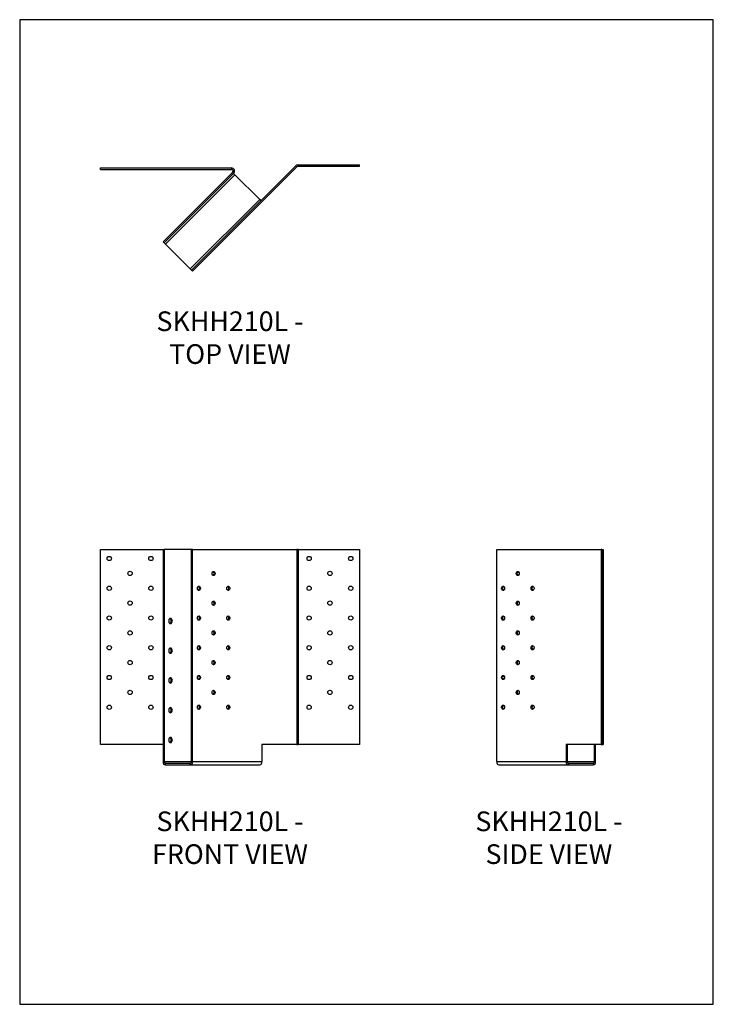
# Model space of a CAD drawing. Units: millimetres. Extents: x -1663 to -923, y -865 to 186.
import ezdxf

# ---------------------------------------------------------------- set-up
doc = ezdxf.new("R2010")
doc.units = ezdxf.units.MM
doc.header["$MEASUREMENT"] = 0
doc.layers.get('0').update_dxf_attribs({"linetype": 'CONTINUOUS'})
doc.layers.get('Defpoints').update_dxf_attribs({"linetype": 'CONTINUOUS'})
doc.layers.add('OBJ', color=179, linetype='CONTINUOUS')
doc.styles.add('SLDTEXTSTYLE0', font='TXT', dxfattribs={"width": 0.605})

msp = doc.modelspace()

# ---------------------------------------------------------------- linework, layer by layer
at = {"color": 7, "linetype": 'Continuous', "lineweight": 25}
for p, q in [((-1577.2, 26.2), (-1577.2, 27.7)), ((-1577.2, 27.7), (-1437.4, 27.7)), ((-1577.2, 26.2), (-1437.4, 26.2)), ((-1436.1, 22.9), (-1510.2, -51.2)), ((-1435, 21.8), (-1509.1, -52.2)), ((-1479.9, -81.4), (-1368.5, 30.1)), ((-1478.9, -82.5), (-1367.4, 29)), ((-1437.4, 27.7), (-1437.4, 26.2)), ((-1435, 21.8), (-1436.1, 22.9)), ((-1435.1, 21.8), (-1433.7, 20.5)), ((-1367.4, 29), (-1368.5, 30.1)), ((-1366.1, 31.1), (-1300.5, 31.1)), ((-1366.1, 29.5), (-1366.1, 31.1)), ((-1366.1, 29.5), (-1300.5, 29.5)), ((-1300.5, 29.5), (-1300.5, 31.1)), ((-1507.8, -53.6), (-1433.7, 20.5)), ((-1407.2, -6), (-1433.7, 20.5)), ((-1481.3, -80.1), (-1407.2, -6)), ((-1407.2, -6), (-1405.9, -7.3)), ((-1510.2, -51.2), (-1509.1, -52.2)), ((-1507.8, -53.6), (-1509.1, -52.2)), ((-1507.8, -53.6), (-1481.3, -80.1)), ((-1479.9, -81.4), (-1481.3, -80.1)), ((-1478.9, -82.5), (-1479.9, -81.4)), ((-1577.2, -587.5), (-1577.2, -379.6)), ((-1577.2, -379.6), (-1510.2, -379.6)), ((-1510.2, -379.6), (-1509.1, -379.6)), ((-1510.2, -379.6), (-1510.2, -605.8)), ((-1509.1, -379.6), (-1509.1, -605.8)), ((-1479.9, -379.6), (-1509.1, -379.6)), ((-1479.9, -605.8), (-1479.9, -379.6)), ((-1478.9, -379.6), (-1479.9, -379.6)), ((-1478.9, -379.6), (-1367.4, -379.6)), ((-1478.9, -605.8), (-1478.9, -379.6)), ((-1367.4, -379.6), (-1367.4, -587.5)), ((-1366.1, -379.6), (-1367.4, -379.6)), ((-1366.1, -379.6), (-1366.1, -587.5)), ((-1366.1, -379.6), (-1300.5, -379.6)), ((-1300.5, -379.6), (-1300.5, -587.5)), ((-1154.2, -379.6), (-1042.7, -379.6)), ((-1154.2, -605.8), (-1154.2, -379.6)), ((-1042.7, -379.6), (-1042.7, -587.5)), ((-1042.2, -379.6), (-1042.7, -379.6)), ((-1042.2, -379.6), (-1042.2, -587.5)), ((-1042.2, -379.6), (-1040.6, -379.6)), ((-1040.6, -379.6), (-1040.6, -587.5)), ((-1510.2, -587.5), (-1577.2, -587.5)), ((-1367.4, -587.5), (-1404.8, -587.5)), ((-1404.8, -587.5), (-1404.8, -605.8)), ((-1367.4, -587.5), (-1366.1, -587.5)), ((-1300.5, -587.5), (-1366.1, -587.5)), ((-1042.7, -587.5), (-1080.1, -587.5)), ((-1080.1, -587.5), (-1080.1, -605.8)), ((-1079.1, -587.5), (-1079.1, -605.8)), ((-1049.9, -605.8), (-1049.9, -587.5)), ((-1048.8, -605.8), (-1048.8, -587.5)), ((-1042.7, -587.5), (-1042.2, -587.5)), ((-1042.2, -587.5), (-1040.6, -587.5)), ((-1510.2, -605.8), (-1509.1, -605.8)), ((-1509.1, -605.8), (-1479.9, -605.8)), ((-1507.8, -609.3), (-1507.8, -607.7)), ((-1507.8, -607.7), (-1481.3, -607.7)), ((-1507.8, -609.3), (-1481.3, -609.3)), ((-1481.3, -609.3), (-1481.3, -607.7)), ((-1481.3, -609.3), (-1407.2, -609.3)), ((-1478.9, -605.8), (-1479.9, -605.8)), ((-1478.9, -605.8), (-1404.8, -605.8)), ((-1154.2, -605.8), (-1080.1, -605.8)), ((-1151.8, -609.3), (-1077.7, -609.3)), ((-1079.1, -605.8), (-1080.1, -605.8)), ((-1079.1, -605.8), (-1049.9, -605.8)), ((-1077.7, -607.7), (-1077.7, -609.3)), ((-1077.7, -607.7), (-1051.2, -607.7)), ((-1077.7, -609.3), (-1051.2, -609.3)), ((-1051.2, -607.7), (-1051.2, -609.3)), ((-1049.9, -605.8), (-1048.8, -605.8))]:
    msp.add_line(p, q, dxfattribs=at)
at = {"color": 7, "linetype": 'Continuous', "lineweight": 25, "flags": 128}
for points in [[(-1456.4, -402.8), (-1455.9, -402.9), (-1455.4, -403.3), (-1455, -403.9), (-1454.8, -404.7), (-1454.8, -405.5), (-1455, -406.2), (-1455.4, -406.8), (-1455.9, -407.2), (-1456.4, -407.4), (-1457, -407.2), (-1457.5, -406.8), (-1457.8, -406.2), (-1458, -405.5), (-1458, -404.7), (-1457.8, -403.9), (-1457.5, -403.3), (-1457, -402.9), (-1456.4, -402.8)], [(-1131.7, -402.8), (-1131.2, -402.9), (-1130.7, -403.3), (-1130.3, -403.9), (-1130.1, -404.7), (-1130.1, -405.5), (-1130.3, -406.2), (-1130.7, -406.8), (-1131.2, -407.2), (-1131.7, -407.4), (-1132.3, -407.2), (-1132.8, -406.8), (-1133.1, -406.2), (-1133.3, -405.5), (-1133.3, -404.7), (-1133.1, -403.9), (-1132.8, -403.3), (-1132.3, -402.9), (-1131.7, -402.8)], [(-1472.1, -418.7), (-1471.6, -418.8), (-1471.1, -419.2), (-1470.7, -419.8), (-1470.5, -420.5), (-1470.5, -421.3), (-1470.7, -422.1), (-1471.1, -422.7), (-1471.6, -423.1), (-1472.1, -423.2), (-1472.7, -423.1), (-1473.2, -422.7), (-1473.5, -422.1), (-1473.7, -421.3), (-1473.7, -420.5), (-1473.5, -419.8), (-1473.2, -419.2), (-1472.7, -418.8), (-1472.1, -418.7)], [(-1440.7, -418.7), (-1440.2, -418.8), (-1439.7, -419.2), (-1439.3, -419.8), (-1439.1, -420.5), (-1439.1, -421.3), (-1439.3, -422.1), (-1439.7, -422.7), (-1440.2, -423.1), (-1440.7, -423.2), (-1441.3, -423.1), (-1441.7, -422.7), (-1442.1, -422.1), (-1442.3, -421.3), (-1442.3, -420.5), (-1442.1, -419.8), (-1441.7, -419.2), (-1441.3, -418.8), (-1440.7, -418.7)], [(-1147.4, -418.7), (-1146.9, -418.8), (-1146.4, -419.2), (-1146, -419.8), (-1145.9, -420.5), (-1145.9, -421.3), (-1146, -422.1), (-1146.4, -422.7), (-1146.9, -423.1), (-1147.4, -423.2), (-1148, -423.1), (-1148.5, -422.7), (-1148.8, -422.1), (-1149, -421.3), (-1149, -420.5), (-1148.8, -419.8), (-1148.5, -419.2), (-1148, -418.8), (-1147.4, -418.7)], [(-1116, -418.7), (-1115.5, -418.8), (-1115, -419.2), (-1114.6, -419.8), (-1114.4, -420.5), (-1114.4, -421.3), (-1114.6, -422.1), (-1115, -422.7), (-1115.5, -423.1), (-1116, -423.2), (-1116.6, -423.1), (-1117.1, -422.7), (-1117.4, -422.1), (-1117.6, -421.3), (-1117.6, -420.5), (-1117.4, -419.8), (-1117.1, -419.2), (-1116.6, -418.8), (-1116, -418.7)], [(-1456.4, -434.5), (-1455.9, -434.7), (-1455.4, -435.1), (-1455, -435.7), (-1454.8, -436.4), (-1454.8, -437.2), (-1455, -437.9), (-1455.4, -438.6), (-1455.9, -439), (-1456.4, -439.1), (-1457, -439), (-1457.5, -438.6), (-1457.8, -437.9), (-1458, -437.2), (-1458, -436.4), (-1457.8, -435.7), (-1457.5, -435.1), (-1457, -434.7), (-1456.4, -434.5)], [(-1131.7, -434.5), (-1131.2, -434.7), (-1130.7, -435.1), (-1130.3, -435.7), (-1130.1, -436.4), (-1130.1, -437.2), (-1130.3, -437.9), (-1130.7, -438.6), (-1131.2, -439), (-1131.7, -439.1), (-1132.3, -439), (-1132.8, -438.6), (-1133.1, -437.9), (-1133.3, -437.2), (-1133.3, -436.4), (-1133.1, -435.7), (-1132.8, -435.1), (-1132.3, -434.7), (-1131.7, -434.5)], [(-1472.1, -450.4), (-1471.6, -450.5), (-1471.1, -450.9), (-1470.7, -451.5), (-1470.5, -452.3), (-1470.5, -453.1), (-1470.7, -453.8), (-1471.1, -454.4), (-1471.6, -454.8), (-1472.1, -455), (-1472.7, -454.8), (-1473.2, -454.4), (-1473.5, -453.8), (-1473.7, -453.1), (-1473.7, -452.3), (-1473.5, -451.5), (-1473.2, -450.9), (-1472.7, -450.5), (-1472.1, -450.4)], [(-1440.7, -450.4), (-1440.2, -450.5), (-1439.7, -450.9), (-1439.3, -451.5), (-1439.1, -452.3), (-1439.1, -453.1), (-1439.3, -453.8), (-1439.7, -454.4), (-1440.2, -454.8), (-1440.7, -455), (-1441.3, -454.8), (-1441.7, -454.4), (-1442.1, -453.8), (-1442.3, -453.1), (-1442.3, -452.3), (-1442.1, -451.5), (-1441.7, -450.9), (-1441.3, -450.5), (-1440.7, -450.4)], [(-1147.4, -450.4), (-1146.9, -450.5), (-1146.4, -450.9), (-1146, -451.5), (-1145.9, -452.3), (-1145.9, -453.1), (-1146, -453.8), (-1146.4, -454.4), (-1146.9, -454.8), (-1147.4, -455), (-1148, -454.8), (-1148.5, -454.4), (-1148.8, -453.8), (-1149, -453.1), (-1149, -452.3), (-1148.8, -451.5), (-1148.5, -450.9), (-1148, -450.5), (-1147.4, -450.4)], [(-1116, -450.4), (-1115.5, -450.5), (-1115, -450.9), (-1114.6, -451.5), (-1114.4, -452.3), (-1114.4, -453.1), (-1114.6, -453.8), (-1115, -454.4), (-1115.5, -454.8), (-1116, -455), (-1116.6, -454.8), (-1117.1, -454.4), (-1117.4, -453.8), (-1117.6, -453.1), (-1117.6, -452.3), (-1117.4, -451.5), (-1117.1, -450.9), (-1116.6, -450.5), (-1116, -450.4)], [(-1502.4, -458.6), (-1501.8, -458.4), (-1501.2, -458), (-1500.8, -457.4), (-1500.5, -456.6), (-1500.4, -455.8), (-1500.5, -454.9), (-1500.8, -454.2), (-1501.2, -453.5), (-1501.8, -453.2), (-1502.4, -453), (-1503, -453.2), (-1503.5, -453.5), (-1504, -454.2), (-1504.2, -454.9), (-1504.3, -455.8), (-1504.2, -456.6), (-1504, -457.4), (-1503.5, -458), (-1503, -458.4), (-1502.4, -458.6)], [(-1502.9, -458.4), (-1502.8, -458.4), (-1502.3, -458), (-1501.9, -457.4), (-1501.6, -456.6), (-1501.5, -455.8), (-1501.6, -454.9), (-1501.9, -454.2), (-1502.3, -453.5), (-1502.8, -453.2), (-1502.9, -453.1)], [(-1456.4, -466.3), (-1455.9, -466.4), (-1455.4, -466.8), (-1455, -467.4), (-1454.8, -468.1), (-1454.8, -468.9), (-1455, -469.7), (-1455.4, -470.3), (-1455.9, -470.7), (-1456.4, -470.8), (-1457, -470.7), (-1457.5, -470.3), (-1457.8, -469.7), (-1458, -468.9), (-1458, -468.1), (-1457.8, -467.4), (-1457.5, -466.8), (-1457, -466.4), (-1456.4, -466.3)], [(-1131.7, -466.3), (-1131.2, -466.4), (-1130.7, -466.8), (-1130.3, -467.4), (-1130.1, -468.1), (-1130.1, -468.9), (-1130.3, -469.7), (-1130.7, -470.3), (-1131.2, -470.7), (-1131.7, -470.8), (-1132.3, -470.7), (-1132.8, -470.3), (-1133.1, -469.7), (-1133.3, -468.9), (-1133.3, -468.1), (-1133.1, -467.4), (-1132.8, -466.8), (-1132.3, -466.4), (-1131.7, -466.3)], [(-1472.1, -482.1), (-1471.6, -482.3), (-1471.1, -482.7), (-1470.7, -483.3), (-1470.5, -484), (-1470.5, -484.8), (-1470.7, -485.5), (-1471.1, -486.2), (-1471.6, -486.6), (-1472.1, -486.7), (-1472.7, -486.6), (-1473.2, -486.2), (-1473.5, -485.5), (-1473.7, -484.8), (-1473.7, -484), (-1473.5, -483.3), (-1473.2, -482.7), (-1472.7, -482.3), (-1472.1, -482.1)], [(-1440.7, -482.1), (-1440.2, -482.3), (-1439.7, -482.7), (-1439.3, -483.3), (-1439.1, -484), (-1439.1, -484.8), (-1439.3, -485.5), (-1439.7, -486.2), (-1440.2, -486.6), (-1440.7, -486.7), (-1441.3, -486.6), (-1441.7, -486.2), (-1442.1, -485.5), (-1442.3, -484.8), (-1442.3, -484), (-1442.1, -483.3), (-1441.7, -482.7), (-1441.3, -482.3), (-1440.7, -482.1)], [(-1147.4, -482.1), (-1146.9, -482.3), (-1146.4, -482.7), (-1146, -483.3), (-1145.9, -484), (-1145.9, -484.8), (-1146, -485.5), (-1146.4, -486.2), (-1146.9, -486.6), (-1147.4, -486.7), (-1148, -486.6), (-1148.5, -486.2), (-1148.8, -485.5), (-1149, -484.8), (-1149, -484), (-1148.8, -483.3), (-1148.5, -482.7), (-1148, -482.3), (-1147.4, -482.1)], [(-1116, -482.1), (-1115.5, -482.3), (-1115, -482.7), (-1114.6, -483.3), (-1114.4, -484), (-1114.4, -484.8), (-1114.6, -485.5), (-1115, -486.2), (-1115.5, -486.6), (-1116, -486.7), (-1116.6, -486.6), (-1117.1, -486.2), (-1117.4, -485.5), (-1117.6, -484.8), (-1117.6, -484), (-1117.4, -483.3), (-1117.1, -482.7), (-1116.6, -482.3), (-1116, -482.1)], [(-1502.4, -490.3), (-1501.8, -490.2), (-1501.2, -489.8), (-1500.8, -489.1), (-1500.5, -488.4), (-1500.4, -487.5), (-1500.5, -486.7), (-1500.8, -485.9), (-1501.2, -485.3), (-1501.8, -484.9), (-1502.4, -484.8), (-1503, -484.9), (-1503.5, -485.3), (-1504, -485.9), (-1504.2, -486.7), (-1504.3, -487.5), (-1504.2, -488.4), (-1504, -489.1), (-1503.5, -489.8), (-1503, -490.2), (-1502.4, -490.3)], [(-1502.9, -490.2), (-1502.8, -490.2), (-1502.3, -489.8), (-1501.9, -489.1), (-1501.6, -488.4), (-1501.5, -487.5), (-1501.6, -486.7), (-1501.9, -485.9), (-1502.3, -485.3), (-1502.8, -484.9), (-1502.9, -484.9)], [(-1456.4, -498), (-1455.9, -498.1), (-1455.4, -498.5), (-1455, -499.1), (-1454.8, -499.9), (-1454.8, -500.7), (-1455, -501.4), (-1455.4, -502), (-1455.9, -502.4), (-1456.4, -502.6), (-1457, -502.4), (-1457.5, -502), (-1457.8, -501.4), (-1458, -500.7), (-1458, -499.9), (-1457.8, -499.1), (-1457.5, -498.5), (-1457, -498.1), (-1456.4, -498)], [(-1131.7, -498), (-1131.2, -498.1), (-1130.7, -498.5), (-1130.3, -499.1), (-1130.1, -499.9), (-1130.1, -500.7), (-1130.3, -501.4), (-1130.7, -502), (-1131.2, -502.4), (-1131.7, -502.6), (-1132.3, -502.4), (-1132.8, -502), (-1133.1, -501.4), (-1133.3, -500.7), (-1133.3, -499.9), (-1133.1, -499.1), (-1132.8, -498.5), (-1132.3, -498.1), (-1131.7, -498)], [(-1472.1, -513.9), (-1471.6, -514), (-1471.1, -514.4), (-1470.7, -515), (-1470.5, -515.7), (-1470.5, -516.5), (-1470.7, -517.3), (-1471.1, -517.9), (-1471.6, -518.3), (-1472.1, -518.4), (-1472.7, -518.3), (-1473.2, -517.9), (-1473.5, -517.3), (-1473.7, -516.5), (-1473.7, -515.7), (-1473.5, -515), (-1473.2, -514.4), (-1472.7, -514), (-1472.1, -513.9)], [(-1440.7, -513.9), (-1440.2, -514), (-1439.7, -514.4), (-1439.3, -515), (-1439.1, -515.7), (-1439.1, -516.5), (-1439.3, -517.3), (-1439.7, -517.9), (-1440.2, -518.3), (-1440.7, -518.4), (-1441.3, -518.3), (-1441.7, -517.9), (-1442.1, -517.3), (-1442.3, -516.5), (-1442.3, -515.7), (-1442.1, -515), (-1441.7, -514.4), (-1441.3, -514), (-1440.7, -513.9)], [(-1147.4, -513.9), (-1146.9, -514), (-1146.4, -514.4), (-1146, -515), (-1145.9, -515.7), (-1145.9, -516.5), (-1146, -517.3), (-1146.4, -517.9), (-1146.9, -518.3), (-1147.4, -518.4), (-1148, -518.3), (-1148.5, -517.9), (-1148.8, -517.3), (-1149, -516.5), (-1149, -515.7), (-1148.8, -515), (-1148.5, -514.4), (-1148, -514), (-1147.4, -513.9)], [(-1116, -513.9), (-1115.5, -514), (-1115, -514.4), (-1114.6, -515), (-1114.4, -515.7), (-1114.4, -516.5), (-1114.6, -517.3), (-1115, -517.9), (-1115.5, -518.3), (-1116, -518.4), (-1116.6, -518.3), (-1117.1, -517.9), (-1117.4, -517.3), (-1117.6, -516.5), (-1117.6, -515.7), (-1117.4, -515), (-1117.1, -514.4), (-1116.6, -514), (-1116, -513.9)], [(-1502.4, -522), (-1501.8, -521.9), (-1501.2, -521.5), (-1500.8, -520.9), (-1500.5, -520.1), (-1500.4, -519.3), (-1500.5, -518.4), (-1500.8, -517.6), (-1501.2, -517), (-1501.8, -516.6), (-1502.4, -516.5), (-1503, -516.6), (-1503.5, -517), (-1504, -517.6), (-1504.2, -518.4), (-1504.3, -519.3), (-1504.2, -520.1), (-1504, -520.9), (-1503.5, -521.5), (-1503, -521.9), (-1502.4, -522)], [(-1502.9, -521.9), (-1502.8, -521.9), (-1502.3, -521.5), (-1501.9, -520.9), (-1501.6, -520.1), (-1501.5, -519.3), (-1501.6, -518.4), (-1501.9, -517.6), (-1502.3, -517), (-1502.8, -516.6), (-1502.9, -516.6)], [(-1456.4, -529.7), (-1455.9, -529.9), (-1455.4, -530.3), (-1455, -530.9), (-1454.8, -531.6), (-1454.8, -532.4), (-1455, -533.1), (-1455.4, -533.8), (-1455.9, -534.2), (-1456.4, -534.3), (-1457, -534.2), (-1457.5, -533.8), (-1457.8, -533.1), (-1458, -532.4), (-1458, -531.6), (-1457.8, -530.9), (-1457.5, -530.3), (-1457, -529.9), (-1456.4, -529.7)], [(-1131.7, -529.7), (-1131.2, -529.9), (-1130.7, -530.3), (-1130.3, -530.9), (-1130.1, -531.6), (-1130.1, -532.4), (-1130.3, -533.1), (-1130.7, -533.8), (-1131.2, -534.2), (-1131.7, -534.3), (-1132.3, -534.2), (-1132.8, -533.8), (-1133.1, -533.1), (-1133.3, -532.4), (-1133.3, -531.6), (-1133.1, -530.9), (-1132.8, -530.3), (-1132.3, -529.9), (-1131.7, -529.7)], [(-1472.1, -545.6), (-1471.6, -545.7), (-1471.1, -546.1), (-1470.7, -546.7), (-1470.5, -547.5), (-1470.5, -548.3), (-1470.7, -549), (-1471.1, -549.6), (-1471.6, -550), (-1472.1, -550.2), (-1472.7, -550), (-1473.2, -549.6), (-1473.5, -549), (-1473.7, -548.3), (-1473.7, -547.5), (-1473.5, -546.7), (-1473.2, -546.1), (-1472.7, -545.7), (-1472.1, -545.6)], [(-1440.7, -545.6), (-1440.2, -545.7), (-1439.7, -546.1), (-1439.3, -546.7), (-1439.1, -547.5), (-1439.1, -548.3), (-1439.3, -549), (-1439.7, -549.6), (-1440.2, -550), (-1440.7, -550.2), (-1441.3, -550), (-1441.7, -549.6), (-1442.1, -549), (-1442.3, -548.3), (-1442.3, -547.5), (-1442.1, -546.7), (-1441.7, -546.1), (-1441.3, -545.7), (-1440.7, -545.6)], [(-1147.4, -545.6), (-1146.9, -545.7), (-1146.4, -546.1), (-1146, -546.7), (-1145.9, -547.5), (-1145.9, -548.3), (-1146, -549), (-1146.4, -549.6), (-1146.9, -550), (-1147.4, -550.2), (-1148, -550), (-1148.5, -549.6), (-1148.8, -549), (-1149, -548.3), (-1149, -547.5), (-1148.8, -546.7), (-1148.5, -546.1), (-1148, -545.7), (-1147.4, -545.6)], [(-1116, -545.6), (-1115.5, -545.7), (-1115, -546.1), (-1114.6, -546.7), (-1114.4, -547.5), (-1114.4, -548.3), (-1114.6, -549), (-1115, -549.6), (-1115.5, -550), (-1116, -550.2), (-1116.6, -550), (-1117.1, -549.6), (-1117.4, -549), (-1117.6, -548.3), (-1117.6, -547.5), (-1117.4, -546.7), (-1117.1, -546.1), (-1116.6, -545.7), (-1116, -545.6)], [(-1502.4, -553.8), (-1501.8, -553.6), (-1501.2, -553.2), (-1500.8, -552.6), (-1500.5, -551.8), (-1500.4, -551), (-1500.5, -550.1), (-1500.8, -549.4), (-1501.2, -548.8), (-1501.8, -548.4), (-1502.4, -548.2), (-1503, -548.4), (-1503.5, -548.8), (-1504, -549.4), (-1504.2, -550.1), (-1504.3, -551), (-1504.2, -551.8), (-1504, -552.6), (-1503.5, -553.2), (-1503, -553.6), (-1502.4, -553.8)], [(-1502.9, -553.7), (-1502.8, -553.6), (-1502.3, -553.2), (-1501.9, -552.6), (-1501.6, -551.8), (-1501.5, -551), (-1501.6, -550.1), (-1501.9, -549.4), (-1502.3, -548.8), (-1502.8, -548.4), (-1502.9, -548.3)], [(-1502.4, -585.5), (-1501.8, -585.4), (-1501.2, -585), (-1500.8, -584.4), (-1500.5, -583.6), (-1500.4, -582.7), (-1500.5, -581.9), (-1500.8, -581.1), (-1501.2, -580.5), (-1501.8, -580.1), (-1502.4, -580), (-1503, -580.1), (-1503.5, -580.5), (-1504, -581.1), (-1504.2, -581.9), (-1504.3, -582.7), (-1504.2, -583.6), (-1504, -584.4), (-1503.5, -585), (-1503, -585.4), (-1502.4, -585.5)], [(-1502.9, -585.4), (-1502.8, -585.4), (-1502.3, -585), (-1501.9, -584.4), (-1501.6, -583.6), (-1501.5, -582.7), (-1501.6, -581.9), (-1501.9, -581.1), (-1502.3, -580.5), (-1502.8, -580.1), (-1502.9, -580.1)]]:
    msp.add_lwpolyline(points, dxfattribs=at)
at = {"color": 7, "linetype": 'Continuous', "lineweight": 25}
for centre in [(-1567.7, -389.1), (-1523.3, -389.1), (-1354.4, -389.1), (-1310, -389.1), (-1545.5, -405), (-1332.2, -405), (-1567.7, -420.9), (-1523.3, -420.9), (-1354.4, -420.9), (-1310, -420.9), (-1545.5, -436.7), (-1332.2, -436.7), (-1567.7, -452.6), (-1523.3, -452.6), (-1354.4, -452.6), (-1310, -452.6), (-1545.5, -468.5), (-1332.2, -468.5), (-1567.7, -484.3), (-1523.3, -484.3), (-1354.4, -484.3), (-1310, -484.3), (-1545.5, -500.2), (-1332.2, -500.2), (-1567.7, -516.1), (-1523.3, -516.1), (-1354.4, -516.1), (-1310, -516.1), (-1545.5, -532), (-1332.2, -532), (-1567.7, -547.8), (-1523.3, -547.8), (-1354.4, -547.8), (-1310, -547.8)]:
    msp.add_circle(centre, 2.28, dxfattribs=at)
for centre, radius, start, end in [((-1437.4, 24.3), 3.42, 315, 90), ((-1437.4, 24.3), 1.9, 315, 90), ((-1366.1, 27.6), 3.42, 90, 135), ((-1366.1, 27.6), 1.9, 90, 135), ((-1458.4, -405.1), 2.58, 303.3159, 56.6841), ((-1129.8, -405.1), 2.58, 123.3159, 236.6841), ((-1474.1, -420.9), 2.58, 303.3159, 56.6841), ((-1442.7, -420.9), 2.58, 303.3159, 56.6841), ((-1145.5, -420.9), 2.58, 123.3159, 236.6841), ((-1114.1, -420.9), 2.58, 123.3159, 236.6841), ((-1458.4, -436.8), 2.58, 303.3159, 56.6841), ((-1129.8, -436.8), 2.58, 123.3159, 236.6841), ((-1474.1, -452.7), 2.58, 303.3159, 56.6841), ((-1442.7, -452.7), 2.58, 303.3159, 56.6841), ((-1145.5, -452.7), 2.58, 123.3159, 236.6841), ((-1114.1, -452.7), 2.58, 123.3159, 236.6841), ((-1117.8, -455.3), 2.49, 13.061, 59.0627), ((-1458.4, -468.5), 2.58, 303.3159, 56.6841), ((-1129.8, -468.5), 2.58, 123.3159, 236.6841), ((-1474.1, -484.4), 2.58, 303.3159, 56.6841), ((-1442.7, -484.4), 2.58, 303.3159, 56.6841), ((-1145.5, -484.4), 2.58, 123.3159, 236.6841), ((-1114.1, -484.4), 2.58, 123.3159, 236.6841), ((-1117.8, -487.1), 2.49, 13.061, 59.0627), ((-1458.4, -500.3), 2.58, 303.3159, 56.6841), ((-1129.8, -500.3), 2.58, 123.3159, 236.6841), ((-1474.1, -516.1), 2.58, 303.3159, 56.6841), ((-1442.7, -516.1), 2.58, 303.3159, 56.6841), ((-1145.5, -516.1), 2.58, 123.3159, 236.6841), ((-1114.1, -516.1), 2.58, 123.3159, 236.6841), ((-1117.8, -518.8), 2.49, 13.061, 59.0627), ((-1458.4, -532), 2.58, 303.3159, 56.6841), ((-1129.8, -532), 2.58, 123.3159, 236.6841), ((-1474.1, -547.9), 2.58, 303.3159, 56.6841), ((-1442.7, -547.9), 2.58, 303.3159, 56.6841), ((-1145.5, -547.9), 2.58, 123.3159, 236.6841), ((-1114.1, -547.9), 2.58, 123.3159, 236.6841), ((-1117.8, -550.5), 2.49, 13.061, 59.0627), ((-1507.2, -606.3), 3.05, 171.9505, 258.5782), ((-1507.4, -606.1), 1.7, 171.9505, 258.5782), ((-1481.9, -606.3), 3.05, 281.4218, 8.0495), ((-1481.6, -606.1), 1.7, 281.4218, 8.0495), ((-1407.8, -606.3), 3.05, 281.4218, 8.0495), ((-1151.2, -606.3), 3.05, 171.9505, 258.5782), ((-1077.1, -606.3), 3.05, 171.9505, 258.5782), ((-1077.4, -606.1), 1.7, 171.9505, 258.5782), ((-1051.8, -606.3), 3.05, 281.4218, 8.0495), ((-1051.6, -606.1), 1.7, 281.4218, 8.0495)]:
    msp.add_arc(centre, radius, start, end, dxfattribs=at)
at = {"layer": 'Defpoints'}
msp.add_lwpolyline([(-1663.3, -864.9), (-923.1, -864.9), (-923.1, 185.9), (-1663.3, 185.9)], close=True, dxfattribs=at)

# ---------------------------------------------------------------- texts
at = {"layer": 'OBJ', "color": 7, "char_height": 21, "attachment_point": 8, "style": 'SLDTEXTSTYLE0'}
for s, insert in [('{\\fArial|b0|i0|c0|p34;SKHH210L - TOP VIEW}', (-1438.9, -181.4)), ('{\\fArial|b0|i0|c0|p34;SKHH210L - FRONT VIEW}', (-1438.9, -715.1)), ('{\\fArial|b0|i0|c0|p34;SKHH210L - SIDE VIEW}', (-1098.5, -715.1))]:
    msp.add_mtext(s, dxfattribs=dict(at, insert=insert))

doc.saveas('drawing.dxf')
